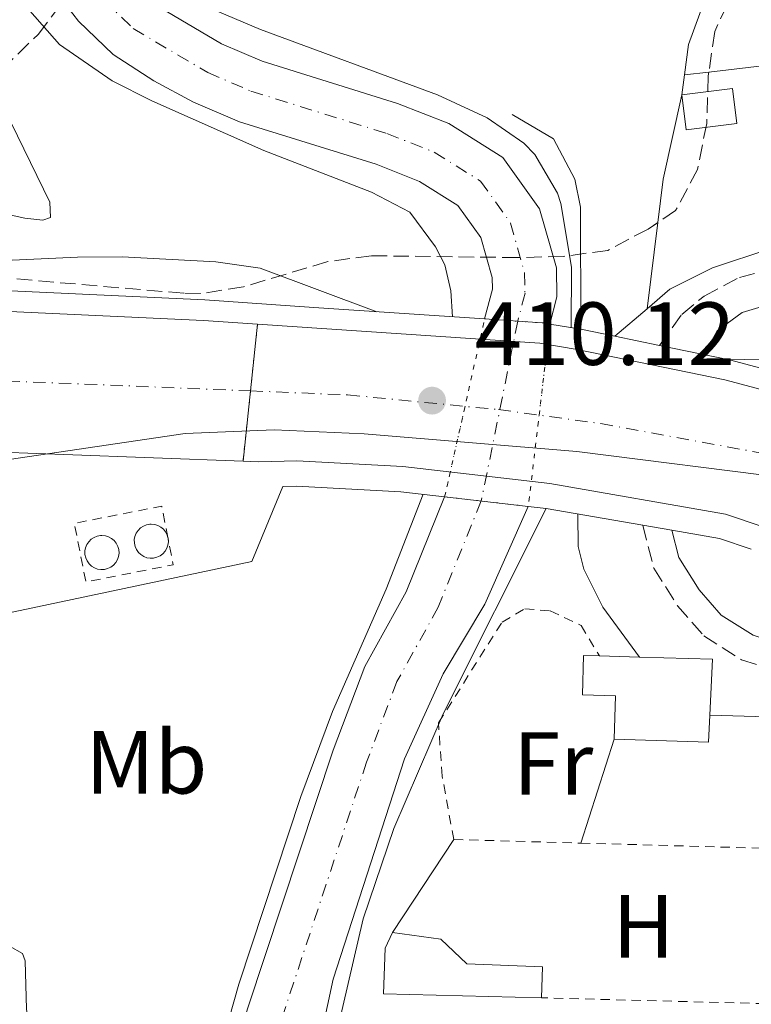
# Model space of a CAD drawing. Units: metres. Extents: x 607808 to 611272, y 4706134 to 4708500.
# Drawn here: x 609003 to 609085, y 4707314 to 4707424 of the extents above; entities that cross this region are included whole.
import ezdxf
from ezdxf.enums import TextEntityAlignment as Align

# ---------------------------------------------------------------- set-up
doc = ezdxf.new("R2010")
doc.units = ezdxf.units.M
doc.header["$MEASUREMENT"] = 0
for name, pattern in [('DGN Style 1', [1.045693079995523, 0.001739921930109024, -1.043953158065414]), ('DGN Style 2', [1.7399219301090239, 1.043953158065414, -0.6959687720436097]), ('DGN Style 3', [2.435890702152634, 1.739921930109024, -0.6959687720436097]), ('DGN Style 4', [2.7856150101045474, 1.391937544087219, -0.6959687720436097, 0.001739921930109024, -0.6959687720436097]), ('DGN Style 5', [1.217945351076317, 0.5219765790327072, -0.6959687720436097])]:
    doc.linetypes.add(name, pattern=pattern)
for name, color, linetype, lineweight in [('Camino', 7, 'DGN Style 3', 0), ('Carretera', 9, 'Continuous', 0), ('Carretera sobre puente', 135, 'Continuous', 0), ('Caseta-cabaña', 1, 'Continuous', 0), ('Cauce permanente', 151, 'Continuous', 13), ('Cauce permanente (área)', 142, 'Continuous', 13), ('Cauce permanente (área) no visto', 142, 'DGN Style 5', 0), ('Cauce permanente no visto', 142, 'DGN Style 1', 13), ('Cierre de vial', 7, 'DGN Style 5', 0), ('Cota de punto acotado terreno', 7, 'Continuous', 0), ('Curva de nivel intermedia', 30, 'Continuous', 0), ('Depósito elevado (sin especificar)', 1, 'Continuous', 0), ('Edificio', 1, 'Continuous', 13), ('Eje cauce permanente (área)', 70, 'DGN Style 4', 0), ('Eje de carretera', 7, 'DGN Style 4', 0), ('Eje de carretera sobre puente', 7, 'DGN Style 4', 0), ('Etiqueta de uso rústico', 92, 'Continuous', 0), ('Línea  de muro-pared o tapia', 1, 'Continuous', 13), ('Línea blanca (vial)', 7, 'Continuous', 13), ('Línea de asfalto', 7, 'Continuous', 13), ('Línea de cambio de uso (parcela vista)', 92, 'Continuous', 0), ('Margen derecho', 7, 'Continuous', 0), ('Puente', 1, 'Continuous', 0), ('Punto acotado terreno (símbolo)', 7, 'Continuous', 0), ('Tela metálica o alambrada', 7, 'DGN Style 2', 0), ('Zona arbolada', 92, 'DGN Style 3', 0)]:
    doc.layers.add(name, color=color, linetype=linetype, lineweight=lineweight)
doc.styles.add('Style-Arial', font='arial.ttf')

# ---------------------------------------------------------------- blocks, each defined once
blk = doc.blocks.new('5PATER')
at = {"layer": 'Cauce permanente', "linetype": 'Continuous', "lineweight": 0}
h = blk.add_hatch(color=51, dxfattribs=at)
edge = h.paths.add_edge_path()
edge.add_ellipse((0, 0), major_axis=(-0.1095731443231308, -0.1110710700762829), ratio=0.9994222409660317, start_angle=0, end_angle=360)

msp = doc.modelspace()

# ---------------------------------------------------------------- linework, layer by layer
at = {"layer": 'Camino', "color": 7, "linetype": 'DGN Style 3', "lineweight": 0}
for points in [[(609074.7498713216, 4707387.409377566, 405.2400000000052), (609077.2299999997, 4707390.890000001, 405.2400000000052), (609079.7499999988, 4707392.939999999, 405.3099999999977), (609083.6900000017, 4707395.029999999, 405.5399999999938), (609088.5100000007, 4707396.279999999, 405.7599999999948), (609092.7799999999, 4707396.380000002, 405.979999999996), (609096.7800000008, 4707395.900000001, 406.2799999999989), (609108.5699999991, 4707391.61, 406.9600000000065), (609123.5799999986, 4707382.960000002, 407.6399999999993)], [(609072.86, 4707367.270000001, 404.75), (609074.1099999994, 4707362.460000001, 404.75), (609076.7699999993, 4707358.240000002, 404.75), (609079.6999999996, 4707354.890000001, 404.75), (609083.9400000019, 4707352.220000002, 404.7799999999988), (609090.2699999998, 4707350.17, 405.1300000000047), (609102.6499999982, 4707348.58, 405.7899999999937), (609111.5199999998, 4707346.790000002, 406.3899999999995), (609116.2699999994, 4707345.359999999, 407.0200000000041), (609121.2399999984, 4707343.150000001, 407.429999999993), (609138.0500000013, 4707333.439999999, 408.179999999993), (609153.2100000002, 4707324.109999999, 408.0200000000041), (609159.3900000005, 4707318.780000002, 407.8800000000047), (609162.8500000006, 4707315.189999999, 407.8099999999977), (609169.2899999979, 4707308.160000003, 407.6399999999993), (609173.5300000003, 4707302.92, 407.5099999999948), (609179.4699999992, 4707292.790000003, 407.3600000000005), (609184.8500000016, 4707281.800000003, 407.2899999999935), (609186.5199999989, 4707277.07, 407.2899999999935), (609187.640000001, 4707272.2, 407.2899999999935), (609188.1299999983, 4707268.4, 407.2200000000011)]]:
    msp.add_polyline3d(points, dxfattribs=at)
at = {"layer": 'Carretera', "color": 9, "linetype": 'Continuous', "lineweight": 0}
msp.add_polyline3d([(608933.5199999993, 4707394.390000001, 409.6100000000006), (609023.6700000007, 4707390.21, 410.3500000000058), (609029.7199999992, 4707389.800000001, 410.3500000000058), (609028.9300000002, 4707382.32, 410.1300000000047), (609028.100000001, 4707374.439999999, 409.8399999999965), (608957.7500000009, 4707377.050000002, 409.6399999999995), (608922.1099999987, 4707377.369999999, 409.6399999999995)], dxfattribs=at)
at = {"layer": 'Carretera sobre puente', "color": 135, "linetype": 'Continuous', "lineweight": 0}
msp.add_polyline3d([(609094.6700000013, 4707380.17, 409.9400000000023), (609092.8000000005, 4707373.12, 409.6100000000006), (609090.8099999989, 4707365.619999998, 409.2599999999948), (609082.140000001, 4707368.52, 409.3999999999942), (609062.4600000001, 4707371.939999999, 409.6199999999953), (609046.0000000002, 4707373.84, 409.7700000000041), (609034.1200000002, 4707374.480000001, 409.9199999999983), (609029.8299999987, 4707374.380000001, 409.8500000000058), (609028.100000001, 4707374.439999999, 409.8399999999965), (609028.9300000002, 4707382.32, 410.0800000000018), (609029.7199999992, 4707389.800000001, 410.3500000000058), (609061.3500000016, 4707387.66, 410.3500000000058), (609065.52, 4707386.970000002, 410.8300000000018), (609082.0500000014, 4707383.560000001, 410.3500000000058), (609094.2899999992, 4707380.300000002, 409.9499999999971)], close=True, dxfattribs=at)
at = {"layer": 'Caseta-cabaña', "color": 1, "linetype": 'Continuous', "lineweight": 0, "extrusion": (0.002498711813287092, -0.01998969448716596, 0.9997970636852181), "elevation": -92167.80203793875, "flags": 128}
msp.add_lwpolyline([(1188262.61246558, 4594589.199032203), (1188256.888262577, 4594589.199032203), (1188256.890743273, 4594593.170189952), (1188262.614946274, 4594593.17018995), (1188262.61246558, 4594589.199032203)], close=True, dxfattribs=at)
at = {"layer": 'Caseta-cabaña', "color": 1, "linetype": 'Continuous', "lineweight": 0, "extrusion": (0.002498711813287092, -0.01998969448716596, 0.9997970636852181), "elevation": -92167.80203793876, "flags": 128}
msp.add_lwpolyline([(1188256.888262577, 4594589.199032203), (1188256.890743273, 4594593.170189952), (1188262.614946274, 4594593.17018995), (1188262.61246558, 4594589.199032203), (1188256.888262577, 4594589.199032203)], dxfattribs=at)
at = {"layer": 'Cauce permanente', "color": 151, "linetype": 'Continuous', "lineweight": 13}
for points in [[(609018.0199999996, 4707425.710000001, 403.7100000000065), (609025.6900000004, 4707421.189999999, 403.7100000000065), (609030.2199999997, 4707419.24, 403.7100000000065), (609045.4100000003, 4707414.52, 403.7100000000065), (609051.1299999999, 4707412.25, 403.7100000000065), (609057.1900000004, 4707408.470000001, 403.6000000000058), (609061.3200000003, 4707402.689999999, 403.7100000000065), (609063.1900000004, 4707396.100000001, 403.8300000000018), (609063.2599999999, 4707392.869999999, 403.8300000000018), (609062.4699999997, 4707389.800000001, 403.8300000000018), (609061.6200000001, 4707389.939999999, 410.3500000000058), (609055.1600000003, 4707390.380000001, 410.3500000000058), (609056.0199999996, 4707393.710000001, 403.8300000000018), (609055.9900000002, 4707395.02, 403.8300000000018), (609054.7199999997, 4707399.51, 403.7100000000065), (609052.1500000004, 4707403.100000001, 403.6000000000058), (609047.8600000005, 4707405.77, 403.7100000000065), (609043, 4707407.699999999, 403.7100000000065), (609027.7100000001, 4707412.460000001, 403.7100000000065), (609022.5599999996, 4707414.67, 403.7100000000065), (609018.1200000001, 4707417.050000001, 403.7100000000065), (609013.5300000003, 4707420.01, 403.7100000000065), (609009.6500000004, 4707423.710000001, 403.7100000000065), (609006.4900000002, 4707427.869999999, 403.8300000000018)], [(609028.6399999997, 4707313.230000001, 403.5599999999977), (609038.1900000004, 4707342.08, 403.7400000000052), (609041.7199999997, 4707351.439999999, 403.7799999999988), (609046.3700000001, 4707359.810000001, 403.7799999999988), (609050.6799999997, 4707370.460000001, 404.0099999999948), (609060.0499999998, 4707369.380000001, 409.6499999999942), (609055.1699999999, 4707358.439999999, 403.6600000000035), (609050.5099999999, 4707350.630000001, 403.5899999999965), (609046.1699999999, 4707341.130000001, 403.5899999999965), (609038.1900000004, 4707316.430000001, 403.1399999999995), (609036.3899999997, 4707308.130000001, 403.0599999999977)]]:
    msp.add_polyline3d(points, dxfattribs=at)
at = {"layer": 'Cauce permanente (área)', "color": 142, "linetype": 'Continuous', "lineweight": 13}
for points in [[(609006.4900000002, 4707427.869999999, 403.8300000000018), (609009.6500000004, 4707423.710000001, 403.7100000000065), (609013.5300000003, 4707420.01, 403.7100000000065), (609018.1200000001, 4707417.050000001, 403.7100000000065), (609022.5599999996, 4707414.67, 403.7100000000065), (609027.7100000001, 4707412.460000001, 403.7100000000065), (609043, 4707407.699999999, 403.7100000000065), (609047.8600000005, 4707405.77, 403.7100000000065), (609052.1500000004, 4707403.100000001, 403.6000000000058), (609054.7199999997, 4707399.51, 403.7100000000065), (609055.9900000002, 4707395.02, 403.8300000000018), (609056.0199999996, 4707393.710000001, 403.8300000000018), (609055.1600000003, 4707390.380000001, 403.8300000000018)], [(609018.0199999996, 4707425.710000001, 403.7100000000065), (609025.6900000004, 4707421.189999999, 403.7100000000065), (609030.2199999997, 4707419.24, 403.7100000000065), (609045.4100000003, 4707414.52, 403.7100000000065), (609051.1299999999, 4707412.25, 403.7100000000065), (609057.1900000004, 4707408.470000001, 403.6000000000058), (609061.3200000003, 4707402.689999999, 403.7100000000065), (609063.1900000004, 4707396.100000001, 403.8300000000018), (609063.2599999999, 4707392.869999999, 403.8300000000018), (609062.4699999997, 4707389.800000001, 403.8300000000018)], [(609050.6799999997, 4707370.460000001, 404.0099999999948), (609046.3700000001, 4707359.810000001, 403.7799999999988), (609041.7199999997, 4707351.439999999, 403.7799999999988), (609038.1900000004, 4707342.08, 403.7400000000052), (609028.6399999997, 4707313.230000001, 403.5599999999977), (609027.1799999997, 4707308.41, 403.4700000000012), (609026.04, 4707302.34, 403.3399999999965), (609026.4000000004, 4707298.930000001, 403.2599999999948), (609027.3600000005, 4707294.390000001, 403.2599999999948), (609029.7199999997, 4707291.310000001, 403.2599999999948), (609049.8300000001, 4707272.119999999, 403.3399999999965), (609056.4400000004, 4707264.65, 403.3399999999965), (609057.7300000006, 4707262.890000001, 403.3399999999965), (609060.04, 4707258.480000001, 403.3399999999965), (609062.0199999996, 4707251.83, 403.3399999999965), (609059.2599999999, 4707234.140000001, 403.3399999999965)], [(609060.0499999998, 4707369.380000001, 404.1100000000006), (609055.1699999999, 4707358.439999999, 403.6600000000035), (609050.5099999999, 4707350.630000001, 403.5899999999965), (609046.1699999999, 4707341.130000001, 403.5899999999965), (609038.1900000004, 4707316.430000001, 403.1399999999995), (609036.3899999997, 4707308.130000001, 403.0599999999977), (609036.1200000001, 4707303.130000001, 403.0099999999948), (609036.2699999996, 4707301, 402.9900000000052), (609037.4900000002, 4707297.32, 402.9100000000035), (609040.9500000002, 4707293.529999999, 402.8600000000006), (609044.5899999999, 4707290.199999999, 402.8300000000018), (609067.7400000002, 4707271.230000001, 403.1399999999995), (609070.9299999997, 4707267.390000001, 403.1399999999995), (609071.9199999999, 4707262.779999999, 403.1399999999995), (609072.1299999999, 4707252.77, 403.1399999999995), (609071.1399999997, 4707245.300000001, 403.1399999999995)]]:
    msp.add_polyline3d(points, dxfattribs=at)
at = {"layer": 'Cauce permanente (área) no visto', "color": 142, "linetype": 'DGN Style 5', "lineweight": 0, "extrusion": (0.001934309284768787, 0.008600768068860058, 0.9999611418631309), "elevation": 42069.08822680595, "flags": 128}
msp.add_lwpolyline([(609048.7590079232, 4707182.739461027), (609053.2393477304, 4707202.660197842)], dxfattribs=at)
at = {"layer": 'Cauce permanente (área) no visto', "color": 142, "linetype": 'DGN Style 5', "lineweight": 0, "extrusion": (0.001602376139546906, 0.01352087635158565, 0.9999073048505009), "elevation": 65027.77516085479, "flags": 128}
msp.add_lwpolyline([(609061.0407925844, 4706940.834728168), (609058.6203469855, 4706920.412861381)], dxfattribs=at)
at = {"layer": 'Cauce permanente no visto', "color": 142, "linetype": 'DGN Style 1', "lineweight": 13}
msp.add_polyline3d([(609060.0499999998, 4707369.380000001, 404.1100000000006), (609060.0499999998, 4707369.380000001, 409.6499999999942), (609050.6799999997, 4707370.460000001, 409.7200000000012), (609055.1600000003, 4707390.380000001, 403.8300000000018), (609061.6200000001, 4707389.939999999, 410.3500000000058), (609062.4699999997, 4707389.800000001, 410.5500000000029)], close=True, dxfattribs=at)
at = {"layer": 'Cierre de vial', "color": 7, "linetype": 'DGN Style 5', "lineweight": 0, "extrusion": (-0.003070742182980488, -0.02907487539731695, 0.9995725197118398), "elevation": -138326.7705500298, "flags": 128}
msp.add_lwpolyline([(111240.1778919065, 4743303.429546357), (111240.1778919065, 4743295.904727421)], dxfattribs=at)
at = {"layer": 'Cierre de vial', "color": 7, "linetype": 'DGN Style 5', "lineweight": 0, "extrusion": (-0.003831256867796448, -0.03637386042037359, 0.9993309080324355), "elevation": -173149.1581384523, "flags": 128}
msp.add_lwpolyline([(112577.8206545131, 4742120.866844788), (112577.8206545131, 4742112.937948269)], dxfattribs=at)
at = {"layer": 'Curva de nivel intermedia', "color": 30, "linetype": 'Continuous', "lineweight": 0, "flags": 128}
for points, elevation in [([(609051.570000002, 4707390.62), (609051.3600000021, 4707393.53), (609050.7100000015, 4707396.440000001), (609049.640000001, 4707398.460000001), (609046.7799999998, 4707402.33), (609042.5000000016, 4707404.560000001), (609030.4200000005, 4707409.25), (609017.8900000001, 4707414.789999999), (609013.450000001, 4707417.039999999), (609007.53, 4707421.119999999), (609004.2000000018, 4707424.890000001)], 405.0000000000001), ([(609023.2600000014, 4707425.679999999), (609030.0600000008, 4707422.789999999), (609049.8900000012, 4707415.460000002), (609055.4400000012, 4707412.890000001), (609059.5300000015, 4707410.079999999), (609060.780000001, 4707408.779999998), (609063.3300000014, 4707404.46), (609063.6800000002, 4707403.310000001), (609064.8700000015, 4707396.179999999), (609064.8400000001, 4707389.41)], 405.0000000000001), ([(609089.6999999998, 4707372.49), (609065.5000000017, 4707375.539999999), (609041.6500000001, 4707377.510000001), (609031.5899999996, 4707377.970000001), (609021.6100000017, 4707377.550000001), (609001.9000000019, 4707374.649999999), (608996.9100000008, 4707374.289999999), (608991.1100000005, 4707374.550000001), (608985.5300000014, 4707375.880000001), (608981.3000000002, 4707378.51), (608977.6500000001, 4707382.460000001), (608977.030000001, 4707383.850000001), (608977.6600000013, 4707387.949999998), (608980.0199999994, 4707392.359999998), (608985.5600000005, 4707396.349999999), (608990.9200000004, 4707396.919999998), (608997.2999999997, 4707396.720000001), (609009.5500000007, 4707397.300000001), (609014.5400000018, 4707397.34), (609025.0300000015, 4707396.78), (609030.0000000005, 4707396.08), (609043.1000000008, 4707391.189999999)], 410.0000000000001), ([(609082.5800000008, 4707385.789999999), (609092.9299999997, 4707386.029999998)], 410.0000000000001), ([(609048.2800000019, 4707370.74), (609044.1400000001, 4707360.13), (609038.1000000007, 4707346.41), (609034.5600000002, 4707336.91), (609027.6199999999, 4707315.88), (609024.8200000015, 4707305.989999999), (609023.99, 4707301.019999998), (609023.99, 4707297.940000001), (609024.6600000005, 4707294.17), (609025.6100000005, 4707290.98), (609028.3000000016, 4707288.119999999), (609041.9500000018, 4707276.06), (609051.6500000004, 4707266.189999999), (609054.3000000013, 4707261.730000001), (609055.6600000003, 4707256.890000001), (609056.8200000003, 4707247.899999999)], 405.0000000000001), ([(609072.2899999999, 4707244.079999999), (609073.8400000011, 4707252.430000001), (609074.0800000003, 4707254.630000002), (609073.0200000008, 4707262.92), (609071.9099999999, 4707266.690000001), (609068.1100000002, 4707273.020000001), (609052.3299999998, 4707286.810000001), (609039.7900000004, 4707299.069999999), (609038.5499999999, 4707302.100000001), (609038.3399999999, 4707304.869999999), (609038.7700000012, 4707311.3), (609041.5600000008, 4707323.189999999), (609044.9699999995, 4707333.33), (609050.5100000004, 4707346.16), (609062.0500000007, 4707369.15)], 405.0000000000001)]:
    msp.add_lwpolyline(points, dxfattribs=dict(at, elevation=elevation))
at = {"layer": 'Depósito elevado (sin especificar)', "color": 1, "linetype": 'Continuous', "lineweight": 0, "elevation": 416.9799999999957, "flags": 128}
for points in [[(609018.0800000001, 4707363.59), (609017.7000000002, 4707363.58), (609017.3300000001, 4707363.640000001), (609016.9699999997, 4707363.77), (609016.6500000004, 4707363.980000001), (609016.3700000001, 4707364.24), (609016.1500000004, 4707364.550000001), (609016, 4707364.9), (609015.9199999999, 4707365.279999999), (609015.9100000003, 4707365.66), (609015.9900000002, 4707366.029999999), (609016.1299999999, 4707366.390000001), (609016.3399999999, 4707366.699999999), (609016.6100000005, 4707366.970000001), (609016.9299999997, 4707367.180000001), (609017.29, 4707367.32), (609017.6600000003, 4707367.390000001), (609017.8200000003, 4707367.4), (609018.2000000002, 4707367.359999999), (609018.5599999996, 4707367.25), (609018.9000000004, 4707367.060000001), (609019.1900000004, 4707366.82), (609019.4199999999, 4707366.52), (609019.5999999996, 4707366.180000001), (609019.7000000002, 4707365.810000001), (609019.7300000006, 4707365.430000001), (609019.6799999997, 4707365.050000001), (609019.5499999998, 4707364.689999999), (609019.3600000005, 4707364.359999999), (609019.1100000005, 4707364.08), (609018.7999999998, 4707363.850000001), (609018.4500000002, 4707363.689999999), (609018.0800000001, 4707363.59)], [(609012.5599999996, 4707362.33), (609012.1699999999, 4707362.310000001), (609011.7999999998, 4707362.369999999), (609011.4400000004, 4707362.51), (609011.1200000001, 4707362.710000001), (609010.8399999999, 4707362.970000001), (609010.6200000001, 4707363.289999999), (609010.4699999997, 4707363.640000001), (609010.3899999997, 4707364.01), (609010.3899999997, 4707364.390000001), (609010.4600000001, 4707364.76), (609010.5999999996, 4707365.119999999), (609010.8200000003, 4707365.430000001), (609011.0899999999, 4707365.699999999), (609011.4100000003, 4707365.91), (609011.7599999999, 4707366.050000001), (609012.1399999997, 4707366.119999999), (609012.29, 4707366.130000001), (609012.6699999999, 4707366.09), (609013.0300000003, 4707365.980000001), (609013.3700000001, 4707365.800000001), (609013.6600000003, 4707365.550000001), (609013.9000000004, 4707365.25), (609014.0700000003, 4707364.91), (609014.1699999999, 4707364.539999999), (609014.2000000002, 4707364.16), (609014.1500000004, 4707363.779999999), (609014.0300000003, 4707363.42), (609013.8300000001, 4707363.09), (609013.5800000001, 4707362.810000001), (609013.2699999996, 4707362.58), (609012.9299999997, 4707362.42), (609012.5599999996, 4707362.33)]]:
    msp.add_lwpolyline(points, close=True, dxfattribs=at)
at = {"layer": 'Depósito elevado (sin especificar)', "color": 1, "linetype": 'Continuous', "lineweight": 0, "flags": 128}
for points, elevation in [([(609019.7038000004, 4707365.7621), (609019.7300000006, 4707365.430000001), (609019.6799999997, 4707365.050000001), (609019.5499999998, 4707364.689999999), (609019.3600000005, 4707364.359999999), (609019.1100000005, 4707364.08), (609018.7999999998, 4707363.850000001), (609018.4500000002, 4707363.689999999), (609018.0800000001, 4707363.59), (609017.7000000002, 4707363.58), (609017.3300000001, 4707363.640000001), (609016.9699999997, 4707363.77), (609016.6500000004, 4707363.980000001), (609016.3700000001, 4707364.24), (609016.1500000004, 4707364.550000001), (609016, 4707364.9), (609015.9199999999, 4707365.279999999), (609015.9100000003, 4707365.66), (609015.9900000002, 4707366.029999999), (609016.1299999999, 4707366.390000001), (609016.3399999999, 4707366.699999999), (609016.6100000005, 4707366.970000001), (609016.9299999997, 4707367.180000001), (609017.29, 4707367.32), (609017.6600000003, 4707367.390000001), (609017.8200000003, 4707367.4), (609018.2000000002, 4707367.359999999), (609018.5599999996, 4707367.25), (609018.9000000004, 4707367.060000001), (609019.1900000004, 4707366.82), (609019.4199999999, 4707366.52), (609019.5999999996, 4707366.180000001), (609019.6787999999, 4707365.888599999)], 416.9799999999957), ([(609012.1699999999, 4707362.310000001), (609011.7999999998, 4707362.369999999), (609011.4400000004, 4707362.51), (609011.1200000001, 4707362.710000001), (609010.8399999999, 4707362.970000001), (609010.6200000001, 4707363.289999999), (609010.4699999997, 4707363.640000001), (609010.3899999997, 4707364.01), (609010.3899999997, 4707364.390000001), (609010.4600000001, 4707364.76), (609010.5999999996, 4707365.119999999), (609010.8200000003, 4707365.430000001), (609011.0899999999, 4707365.699999999), (609011.4100000003, 4707365.91), (609011.7599999999, 4707366.050000001), (609012.1399999997, 4707366.119999999), (609012.29, 4707366.130000001), (609012.6699999999, 4707366.09), (609013.0300000003, 4707365.980000001), (609013.3700000001, 4707365.800000001), (609013.6600000003, 4707365.550000001), (609013.9000000004, 4707365.25), (609014.0700000003, 4707364.91), (609014.1699999999, 4707364.539999999), (609014.2000000002, 4707364.16), (609014.1500000004, 4707363.779999999), (609014.0300000003, 4707363.42), (609013.8300000001, 4707363.09), (609013.5800000001, 4707362.810000001), (609013.2699999996, 4707362.58), (609012.9299999997, 4707362.42), (609012.5599999996, 4707362.33), (609012.1699999999, 4707362.310000001)], 416.9799999999957), ([(609019.6787999999, 4707365.888599999), (609019.7000000002, 4707365.810000001), (609019.7038000004, 4707365.7621)], 416.9799999999959)]:
    msp.add_lwpolyline(points, dxfattribs=dict(at, elevation=elevation))
at = {"layer": 'Edificio', "color": 51, "linetype": 'Continuous', "lineweight": 13, "extrusion": (0.00444997249832764, -0.0001387519264453017, 0.9999900891972215), "elevation": 2467.487578964756, "flags": 128}
msp.add_lwpolyline([(609060.153641701, 4707353.037681864), (609064.6436862443, 4707352.897681862)], dxfattribs=at)
at = {"layer": 'Edificio', "color": 51, "linetype": 'Continuous', "lineweight": 13, "extrusion": (0.004882776973982923, -0.0002336256923865328, 0.9999880518826505), "elevation": 2284.491786836907, "flags": 128}
msp.add_lwpolyline([(609063.2359973604, 4707353.172181915), (609071.4160951589, 4707352.922181908), (609071.1160987354, 4707346.652181737)], dxfattribs=at)
at = {"layer": 'Edificio', "color": 51, "linetype": 'Continuous', "lineweight": 13, "extrusion": (0.00661925047832272, -0.0003099314598901022, 0.9999780444917755), "elevation": 2982.941974516216, "flags": 128}
msp.add_lwpolyline([(609064.3210358005, 4707347.140595589), (609064.1810388678, 4707344.150595444), (609053.6208068627, 4707344.47059546)], dxfattribs=at)
at = {"layer": 'Edificio', "color": 1, "linetype": 'Continuous', "lineweight": 13}
for points in [[(609080.3799999999, 4707345.99, 410.25), (609080.2400000002, 4707343, 410.25), (609069.6799999997, 4707343.32, 410.320000000007), (609069.8300000001, 4707348.17, 410.320000000007), (609066.1100000005, 4707348.289999999, 410.320000000007), (609066.25, 4707352.699999999, 410.320000000007), (609068.0099999999, 4707352.65, 410.3099999999977), (609072.5, 4707352.51, 410.2899999999936), (609080.6799999997, 4707352.26, 410.25)], [(609061.6399999997, 4707317.84, 410.6900000000023), (609061.5199999996, 4707314.350000001, 410.3899999999995), (609043.8399999999, 4707314.789999999, 410.4700000000012), (609044.0099999999, 4707319.930000001, 410.5399999999936), (609044.8200000003, 4707321.66, 410.5399999999936), (609050.25, 4707320.930000001, 410.7700000000041), (609053.1699999999, 4707318.15, 410.6900000000023)]]:
    msp.add_polyline3d(points, close=True, dxfattribs=at)
at = {"layer": 'Edificio', "color": 51, "linetype": 'Continuous', "lineweight": 13}
for points in [[(609069.6799999997, 4707343.32, 410.320000000007), (609069.8300000001, 4707348.17, 410.320000000007), (609066.1100000005, 4707348.289999999, 410.320000000007), (609066.25, 4707352.699999999, 410.320000000007), (609068.0099999999, 4707352.65, 410.3099999999977)], [(609061.5199999996, 4707314.350000001, 410.3899999999995), (609043.8399999999, 4707314.789999999, 410.4700000000012), (609044.0099999999, 4707319.930000001, 410.5399999999936), (609044.8200000003, 4707321.66, 410.5399999999936)], [(609044.8200000003, 4707321.66, 410.5399999999936), (609050.25, 4707320.930000001, 410.7700000000041), (609053.1699999999, 4707318.15, 410.6900000000023), (609061.6399999997, 4707317.84, 410.6900000000023), (609061.5199999996, 4707314.350000001, 410.3899999999995)]]:
    msp.add_polyline3d(points, dxfattribs=at)
at = {"layer": 'Eje cauce permanente (área)', "color": 70, "linetype": 'DGN Style 4', "lineweight": 0}
msp.add_polyline3d([(609012.3799999999, 4707426.16, 403.7100000000065), (609015.7999999998, 4707422.890000001, 403.7100000000065), (609024.1399999997, 4707417.970000001, 403.7100000000065), (609028.9800000006, 4707415.890000001, 403.7100000000065), (609044.2199999997, 4707411.15, 403.7100000000065), (609049.5099999999, 4707409.050000001, 403.7100000000065), (609054.7000000002, 4707405.82, 403.6000000000058), (609058.0599999996, 4707401.119999999, 403.7100000000065), (609059.6299999999, 4707395.57, 403.8300000000018), (609059.6799999997, 4707393.279999999, 403.8300000000018), (609058.8700000001, 4707390.130000001, 403.8300000000018), (609054.7800000003, 4707369.99, 404.0500000000029), (609049.9600000001, 4707358.100000001, 403.7100000000065), (609045.3300000001, 4707349.77, 403.6900000000023), (609041.9400000004, 4707340.76, 403.6600000000035), (609032.4299999997, 4707312.029999999, 403.3500000000058), (609031.0499999998, 4707307.460000001, 403.2899999999936), (609030.0499999998, 4707302.180000001, 403.1999999999971), (609031.0700000003, 4707296.09, 403.1399999999995), (609032.6900000004, 4707293.970000001, 403.1199999999953), (609053.4400000004, 4707275.359999999, 403.1900000000023)], dxfattribs=at)
at = {"layer": 'Eje de carretera', "color": 7, "linetype": 'DGN Style 4', "lineweight": 0}
msp.add_polyline3d([(608876.9293974328, 4707373.644530791, 409.1034999999976), (608886.239999998, 4707377.859999999, 409.1900000000023), (608896.8599999995, 4707381.990000002, 409.179999999993), (608907.5100000004, 4707384.510000001, 409.2799999999988), (608920.6999999977, 4707385.960000002, 409.5899999999966), (608932.5500000009, 4707386.240000002, 409.6199999999955), (609028.9299999997, 4707382.32, 410.1300000000048)], dxfattribs=at)
at = {"layer": 'Eje de carretera sobre puente', "color": 7, "linetype": 'DGN Style 4', "lineweight": 0}
msp.add_polyline3d([(609028.9299999997, 4707382.32, 410.1300000000048), (609039.8099999983, 4707381.880000004, 410.1300000000048), (609056.7199999974, 4707380.220000002, 410.1100000000007), (609068.1599999993, 4707378.660000001, 410.1900000000023), (609085.7899999982, 4707375.430000001, 410.0399999999937), (609092.8, 4707373.12, 409.9900000000054)], dxfattribs=at)
at = {"layer": 'Línea  de muro-pared o tapia', "color": 1, "linetype": 'Continuous', "lineweight": 13, "extrusion": (0.01443918640500942, 0.0123870755033497, 0.9998190187511117), "elevation": 67513.3239658332, "flags": 128}
msp.add_lwpolyline([(609000.3607305407, 4706913.27505), (609003.9515558609, 4706916.354986301)], dxfattribs=at)
at = {"layer": 'Línea  de muro-pared o tapia', "color": 1, "linetype": 'Continuous', "lineweight": 13, "extrusion": (0.0377093565020321, 0.03623497666339928, 0.998631579161407), "elevation": 193948.3603429503, "flags": 128}
msp.add_lwpolyline([(2972277.123604822, -3695678.297885535), (2972259.767980117, -3695695.358207521), (2972251.601666013, -3695702.582292866), (2972243.799090202, -3695703.920803507)], dxfattribs=at)
at = {"layer": 'Línea  de muro-pared o tapia', "color": 1, "linetype": 'Continuous', "lineweight": 13, "extrusion": (0.006618691856866093, 0.01002423970196231, 0.9999278511655236), "elevation": 51629.07103315327, "flags": 128}
msp.add_lwpolyline([(609028.7598417504, 4707040.618144096), (609035.6406838908, 4707051.038667664)], dxfattribs=at)
at = {"layer": 'Línea  de muro-pared o tapia', "color": 1, "linetype": 'Continuous', "lineweight": 13}
for points in [[(609058.25, 4707413.279999999, 407.7799999999988), (609062.8799999999, 4707410.529999999, 407.7799999999988), (609065.2599999999, 4707406.029999999, 407.7799999999988), (609065.9000000004, 4707402.91, 407.7799999999988), (609065.9400000004, 4707389.230000001, 407.8500000000058)], [(609073.3499999996, 4707391.52, 408.0599999999977), (609075.9100000003, 4707393.710000001, 408), (609080.7000000002, 4707396.100000001, 407.9199999999983), (609087.2000000002, 4707398.25, 407.8500000000058), (609094.3200000003, 4707398.699999999, 407.7799999999988), (609094.9299999997, 4707398.42, 407.7400000000052)], [(609072.5, 4707352.51, 407.9199999999983), (609068.3799999999, 4707358.109999999, 407.8500000000058), (609066.2800000003, 4707362.34, 407.8500000000058), (609065.6500000004, 4707364.890000001, 407.8500000000058), (609065.6100000005, 4707368.529999999, 407.8500000000058)]]:
    msp.add_polyline3d(points, dxfattribs=at)
at = {"layer": 'Línea blanca (vial)', "color": 7, "linetype": 'Continuous', "lineweight": 13, "extrusion": (-0.002839009057879059, 0.0001053278415027472, 0.9999959644586647), "elevation": -823.3803574187355, "flags": 128}
msp.add_lwpolyline([(609026.8091596586, 4707374.552836574), (608956.4588753668, 4707377.162836592)], dxfattribs=at)
at = {"layer": 'Línea blanca (vial)', "color": 7, "linetype": 'Continuous', "lineweight": 13}
for points in [[(609029.7199999987, 4707389.800000002, 410.3500000000058), (609023.6700000003, 4707390.210000001, 410.3500000000058), (608933.5199999987, 4707394.390000001, 409.6100000000006), (608925.3999999984, 4707394.300000001, 409.5800000000017), (608917.3000000003, 4707393.76, 409.5299999999988), (608905.2500000005, 4707392.07, 409.4199999999983), (608893.3799999994, 4707389.359999999, 409.2799999999988), (608876.2699999991, 4707384.510000001, 409.3899999999994), (608856.8200000008, 4707379.530000002, 409.1600000000035), (608849.7100000007, 4707378.449999999, 408.9400000000024), (608842.5100000012, 4707378.34, 408.8500000000059)], [(609094.6700000009, 4707380.17, 409.9400000000024), (609094.2899999986, 4707380.300000002, 409.949999999997), (609082.050000001, 4707383.560000001, 410.3500000000058), (609065.5199999996, 4707386.970000002, 410.8300000000019), (609061.350000001, 4707387.66, 410.3500000000058), (609029.7199999987, 4707389.800000002, 410.3500000000058)], [(609090.8099999984, 4707365.619999999, 409.2599999999948), (609082.1400000004, 4707368.520000001, 409.3999999999942), (609062.4599999996, 4707371.940000001, 409.6199999999955), (609045.9999999999, 4707373.84, 409.7700000000041), (609034.1199999999, 4707374.480000001, 409.9199999999984), (609029.8299999982, 4707374.380000001, 409.8500000000059), (609028.1000000006, 4707374.439999999, 409.8399999999965)]]:
    msp.add_polyline3d(points, dxfattribs=at)
at = {"layer": 'Línea de asfalto', "color": 7, "linetype": 'Continuous', "lineweight": 13}
for points in [[(609036.0100000007, 4707391.67, 410.3500000000058), (609023.7999999999, 4707392.500000002, 410.3500000000058), (608933.5599999991, 4707396.680000001, 409.6100000000006)], [(608917.8900000004, 4707328.439999999, 408.7200000000012), (608912.1599999993, 4707330.02, 408.800000000003), (608910.7100000009, 4707331.119999999, 408.800000000003), (608909.4799999994, 4707334.800000001, 408.800000000003), (608910.0100000014, 4707336.52, 408.8699999999955), (608912.4999999991, 4707340, 409.25), (608918.3299999986, 4707346.689999999, 409.4700000000012), (608926.1099999992, 4707342.880000001, 409.4700000000012), (608931.5699999997, 4707341.01, 409.4700000000012), (608938.6999999976, 4707340.609999999, 409.6199999999955), (608948.6700000011, 4707340.84, 409.7700000000041), (608958.9299999983, 4707341.080000001, 409.7700000000041), (608968.8799999993, 4707341.880000002, 409.6900000000024), (608981.9200000016, 4707345.030000002, 409.6900000000024), (608986.1499999983, 4707346.840000002, 409.5399999999936), (608999.0399999986, 4707356.540000002, 409.320000000007), (609000.449999999, 4707357.15, 409.320000000007), (609029.0899999985, 4707363.220000001, 409.3899999999994), (609032.5399999995, 4707371.620000001, 409.8899999999995)]]:
    msp.add_polyline3d(points, dxfattribs=at)
at = {"layer": 'Línea de cambio de uso (parcela vista)', "color": 92, "linetype": 'Continuous', "lineweight": 0, "flags": 128}
for points, elevation in [([(609084.2236000003, 4707438.193499999), (609077.9900000002, 4707421.119999999), (609077.5300000003, 4707417.699999999)], 408.3699999999953), ([(609077.5300000003, 4707417.699999999), (609077.2300000006, 4707415.480000001)], 408.3699999999953), ([(609069.6799999997, 4707343.32), (609065.9400000004, 4707331.680000001)], 408.3800000000047)]:
    msp.add_lwpolyline(points, dxfattribs=dict(at, elevation=elevation))
at = {"layer": 'Línea de cambio de uso (parcela vista)', "color": 92, "linetype": 'Continuous', "lineweight": 0, "extrusion": (0.003345038468076297, 0.0003966770706235298, 0.9999943266663811), "elevation": 4313.080105462844, "flags": 128}
msp.add_lwpolyline([(609143.5068132236, 4707424.749463027), (609075.4954220214, 4707416.684262393)], dxfattribs=at)
at = {"layer": 'Línea de cambio de uso (parcela vista)', "color": 92, "linetype": 'Continuous', "lineweight": 0, "extrusion": (0.003348296633309197, 0.0003970524832449517, 0.9999943156133344), "elevation": 4316.831809246534, "flags": 128}
msp.add_lwpolyline([(609075.4874500666, 4707416.681854934), (609072.7484342811, 4707416.357054907)], dxfattribs=at)
at = {"layer": 'Línea de cambio de uso (parcela vista)', "color": 92, "linetype": 'Continuous', "lineweight": 0, "extrusion": (-0.05209941587710017, 0.01135712134595855, 0.9985773213226897), "elevation": 22137.69025885933, "flags": 128}
msp.add_lwpolyline([(-4729129.257900759, -406917.8354060617), (-4729119.585977474, -406917.8354060617), (-4729114.722518511, -406917.3965703436)], dxfattribs=at)
at = {"layer": 'Línea de cambio de uso (parcela vista)', "color": 92, "linetype": 'Continuous', "lineweight": 0, "extrusion": (0.0005954227056341768, 0.004746878959581089, 0.9999885562404927), "elevation": 23116.2891912136, "flags": 128}
msp.add_lwpolyline([(609074.2112920559, 4707344.48983882), (609072.9989645231, 4707334.824929929)], dxfattribs=at)
at = {"layer": 'Línea de cambio de uso (parcela vista)', "color": 92, "linetype": 'Continuous', "lineweight": 0}
msp.add_polyline3d([(608942.8059, 4707409.096700001, 408.2899999999936), (608944.2100000001, 4707409.130000001, 408.2899999999936), (608958.75, 4707408.890000001, 408.2899999999936), (608972.1699999999, 4707407.49, 408.2899999999936), (608993.0599999996, 4707403.99, 408.4400000000023), (609003.6600000003, 4707401.67, 408.3699999999953), (609005.6600000003, 4707401.430000001, 408.3699999999953), (609006.5099999999, 4707401.74, 408.3699999999953), (609006.4699999997, 4707403.439999999, 408.3699999999953), (609001.3799999999, 4707413.869999999, 408.4400000000023), (608999.8419000005, 4707417.474099999, 408.4400000000023)], dxfattribs=at)
at = {"layer": 'Margen derecho', "color": 7, "linetype": 'Continuous', "lineweight": 0}
for points in [[(609079.7399999977, 4707386.380000002, 405.0399999999937), (609081.1900000004, 4707389.050000001, 405.0399999999937), (609083.989999999, 4707391.109999999, 405.1900000000024), (609088.239999998, 4707392.350000001, 405.3399999999965), (609091.3699999994, 4707392.420000001, 405.6399999999995), (609096.230000001, 4707391.960000001, 406.0099999999947), (609100.519999998, 4707390.920000002, 406.1600000000035), (609106.2800000004, 4707388.490000002, 406.9100000000035), (609106.989999999, 4707388.230000001, 406.9600000000065), (609128.079999998, 4707376.070000002, 407.929999999993), (609154.4499999986, 4707360.680000001, 408.3000000000029), (609176.8200000004, 4707349.140000002, 407.7799999999988), (609190.73, 4707342.810000001, 407.6600000000036), (609195.5599999981, 4707340.699999999, 407.4499999999972), (609208.4699999985, 4707337.090000002, 407.3399999999965), (609213.3399999988, 4707335.990000002, 407.3000000000029), (609222.7699999991, 4707334.78, 407.3000000000029)], [(609076.1103229469, 4707366.708753181, 404.75), (609076.899999999, 4707363.660000001, 404.75), (609079.19, 4707360.040000003, 404.75), (609081.670000001, 4707357.190000001, 404.75), (609085.2199999982, 4707354.960000002, 404.7799999999988), (609090.9299999991, 4707353.110000002, 405.1300000000047), (609103.1399999999, 4707351.540000002, 405.7899999999937), (609112.2500000005, 4707349.710000002, 406.3899999999995), (609117.32, 4707348.180000001, 407.0200000000041), (609121.8999999977, 4707346.2, 407.3899999999995), (609135.6000000016, 4707338.37, 408.1300000000046), (609154.9899999973, 4707326.540000002, 408.0200000000041), (609158.8999999987, 4707323.420000001, 407.9400000000024), (609165.0399999988, 4707317.240000002, 407.8099999999977), (609171.5599999989, 4707310.12, 407.6399999999993), (609176.0000000001, 4707304.630000004, 407.5099999999948), (609181.1299999978, 4707296.050000002, 407.3800000000048), (609187.6200000008, 4707282.970000002, 407.2899999999935), (609189.2999999995, 4707278.26, 407.2899999999935), (609190.5399999977, 4707273.040000003, 407.2899999999935), (609191.670000001, 4707264.49, 407.2100000000065), (609192.1799999984, 4707253.189999999, 407.1399999999995), (609191.4299999997, 4707244.330000003, 407.1399999999995)], [(609001.9499999988, 4707320.150000001, 408.270000000004), (609003.3900000005, 4707319.330000001, 408.199999999997), (609003.699999999, 4707318.480000001, 408.199999999997), (609003.8199999996, 4707313.07, 408.1199999999954), (609005.5599999987, 4707299.720000002, 408.199999999997), (609007.0399999983, 4707297.470000001, 408.199999999997), (609017.4699999976, 4707290.020000001, 408.199999999997), (609034.9099999988, 4707275.32, 408.199999999997), (609043.1200000008, 4707265.53, 408.1199999999954), (609046.449999999, 4707257.060000001, 408.050000000003), (609048.0799999986, 4707247.980000001, 407.8999999999942)]]:
    msp.add_polyline3d(points, dxfattribs=at)
at = {"layer": 'Puente', "color": 1, "linetype": 'Continuous', "lineweight": 0, "elevation": 410.3500000000058, "flags": 128}
msp.add_lwpolyline([(609055.1600000003, 4707390.380000001), (609036.0099999999, 4707391.67)], dxfattribs=at)
at = {"layer": 'Puente', "color": 1, "linetype": 'Continuous', "lineweight": 0, "extrusion": (0.06288390413255313, 0.9232500438216554, 0.3790184311934704), "elevation": 4384553.671126757, "flags": 128}
msp.add_lwpolyline([(-287768.5685131571, -1795370.253190862), (-287767.7109644095, -1795370.46931616), (-287761.2359972282, -1795370.46931616)], dxfattribs=at)
at = {"layer": 'Puente', "color": 1, "linetype": 'Continuous', "lineweight": 0, "extrusion": (-0.07832364779609077, 0.01286584415999506, 0.9968449609894031), "elevation": 13269.80387978745, "flags": 128}
msp.add_lwpolyline([(-4743861.651115038, -161478.7854625537), (-4743861.651115038, -161482.3130963222)], dxfattribs=at)
at = {"layer": 'Puente', "color": 1, "linetype": 'Continuous', "lineweight": 0, "extrusion": (0.02765413298960495, -0.005716727003547695, 0.9996012044615393), "elevation": -9657.002460322896, "flags": 128}
msp.add_lwpolyline([(4733219.754072393, 356384.0220765464), (4733219.754072393, 356387.9245032446)], dxfattribs=at)
at = {"layer": 'Puente', "color": 1, "linetype": 'Continuous', "lineweight": 0, "extrusion": (0.01647884889860696, -0.05955406455926899, 0.9980890546105831), "elevation": -269897.4115980347, "flags": 128}
msp.add_lwpolyline([(1842408.084144042, 4366136.122964072), (1842403.94020495, 4366138.550466655), (1842396.825543907, 4366142.206359353), (1842392.291376481, 4366144.535069689)], dxfattribs=at)
at = {"layer": 'Puente', "color": 1, "linetype": 'Continuous', "lineweight": 0, "extrusion": (0.007372500094785412, -0.0008497652190274498, 0.9999724616915332), "elevation": 899.7752230481269, "flags": 128}
msp.add_lwpolyline([(609040.4772661908, 4707371.844196785), (609031.1070047664, 4707372.924197176)], dxfattribs=at)
at = {"layer": 'Puente', "color": 1, "linetype": 'Continuous', "lineweight": 0}
for points in [[(609050.6799999997, 4707370.460000001, 409.7299999999959), (609045.7599999999, 4707371.029999999, 409.7700000000041), (609034.0800000001, 4707371.66, 409.9199999999983), (609032.54, 4707371.619999999, 409.8899999999995)], [(609085.0300000003, 4707364.58, 409.3399999999965), (609081.4500000002, 4707365.779999999, 409.3999999999942), (609076.1106000004, 4707366.7075, 409.460500000001), (609062.0499999998, 4707369.15, 409.6199999999953), (609060.0499999998, 4707369.380000001, 409.6300000000047)]]:
    msp.add_polyline3d(points, dxfattribs=at)
at = {"layer": 'Tela metálica o alambrada', "color": 7, "linetype": 'DGN Style 2', "lineweight": 0, "extrusion": (-0.004352439128832112, 0.02196411293218493, 0.9997492855795058), "elevation": 101154.6921710909, "flags": 128}
msp.add_lwpolyline([(-1512428.791906393, -4498057.983849295), (-1512428.792874694, -4498061.584627382), (-1512418.81250897, -4498061.584627382), (-1512418.812569088, -4498054.895374811), (-1512428.790990996, -4498054.885568011), (-1512428.791840263, -4498057.854870013)], dxfattribs=at)
at = {"layer": 'Tela metálica o alambrada', "color": 7, "linetype": 'DGN Style 2', "lineweight": 0, "extrusion": (-0.00435920996399375, 0.02205760194820355, 0.9997471977879131), "elevation": 101590.6546874131, "flags": 128}
msp.add_lwpolyline([(-1510121.215743674, -4498823.27287099), (-1510121.215743674, -4498823.40185029)], dxfattribs=at)
at = {"layer": 'Tela metálica o alambrada', "color": 7, "linetype": 'DGN Style 2', "lineweight": 0, "extrusion": (0.005613459689483756, -0.0001576814519496789, 0.999984231979122), "elevation": 3085.821757303707, "flags": 128}
msp.add_lwpolyline([(609039.8070037862, 4707332.625097097), (609054.0472285036, 4707332.225097092)], dxfattribs=at)
at = {"layer": 'Tela metálica o alambrada', "color": 7, "linetype": 'DGN Style 2', "lineweight": 0, "extrusion": (0.005834668769651462, -0.0001646767827946111, 0.9999829646158507), "elevation": 3187.622812650494, "flags": 128}
msp.add_lwpolyline([(609053.1855063403, 4707332.268755232), (609073.7358567019, 4707331.688755224)], dxfattribs=at)
at = {"layer": 'Tela metálica o alambrada', "color": 7, "linetype": 'DGN Style 2', "lineweight": 0, "extrusion": (0.007975226518777625, -0.0002068594271018238, 0.9999681759791916), "elevation": 4292.688218626102, "flags": 128}
msp.add_lwpolyline([(609063.9487758155, 4707314.68869796), (609038.8879777435, 4707315.338697975)], dxfattribs=at)
at = {"layer": 'Tela metálica o alambrada', "color": 7, "linetype": 'DGN Style 2', "lineweight": 0}
msp.add_polyline3d([(609051.7000000002, 4707332.08, 408.3000000000029), (609050.4000000004, 4707339.17, 407.929999999993), (609049.9800000006, 4707345.15, 407.8600000000006), (609057.1200000001, 4707356.430000001, 407.8600000000006), (609059.6600000003, 4707357.91, 407.8600000000006), (609062.5099999999, 4707357.689999999, 407.8600000000006), (609065.9699999997, 4707356.060000001, 407.929999999993), (609068.0099999999, 4707352.65, 407.929999999993)], dxfattribs=at)
at = {"layer": 'Zona arbolada', "color": 92, "linetype": 'DGN Style 3', "lineweight": 0}
for points in [[(608999.8419000005, 4707417.474099999, 415.3978000000061), (609001.1100000005, 4707418.34, 415.3000000000029), (609005.1299999999, 4707422.230000001, 414.4700000000012), (609008.1299999999, 4707426.210000001, 414.1300000000047), (609008.0899999999, 4707429.710000001, 413.6499999999942), (609003.6100000005, 4707438.439999999, 412.3699999999953), (609001.7800000003, 4707443.529999999, 412.0200000000041), (609000.8099999996, 4707448.640000001, 411.6699999999983), (609001.8200000003, 4707454.07, 411.5500000000029), (609003.9800000006, 4707459.26, 411.5500000000029), (609006.9600000001, 4707463.27, 411.5500000000029), (609011.0499999998, 4707466.92, 411.5500000000029), (609011.2769999999, 4707467.0909, 411.5525000000052)], [(609084.2236000003, 4707438.193499999, 410.7734999999957), (609084.4000000004, 4707435.029999999, 410.7400000000052), (609083.6200000001, 4707429.470000001, 410.6199999999953), (609083.3700000001, 4707427.75, 410.7299999999959), (609080.9299999997, 4707422.560000001, 410.7299999999959), (609080.2690000003, 4707418.024800001, 410.7299999999959)], [(609083.3700000001, 4707427.75, 410.7299999999959), (609080.9299999997, 4707422.560000001, 410.7299999999959), (609080.2100000001, 4707417.619999999, 410.7299999999959), (609080.0300000003, 4707412.279999999, 410.7299999999959), (609079.0099999999, 4707407.130000001, 410.7299999999959), (609076.5499999998, 4707402.51, 410.7299999999959), (609073.4600000001, 4707400.449999999, 410.6199999999953), (609068.9600000001, 4707398.060000001, 410.3800000000047), (609064.0099999999, 4707397.380000001, 410.2700000000041), (609058.8499999996, 4707397.25, 410.2700000000041), (609042.4699999997, 4707397.449999999, 411.320000000007), (609037.5899999999, 4707396.800000001, 412.1399999999995), (609028.1299999999, 4707393.970000001, 414.8300000000018), (609023.3099999996, 4707393.210000001, 415.6699999999983), (609021.4699999997, 4707393.26, 415.75), (608984.6399999997, 4707396.390000001, 415.75), (608979.6799999997, 4707397.050000001, 415.75), (608955.7100000001, 4707402.560000001, 415.75), (608950.8300000001, 4707404.16, 415.75), (608945.6399999997, 4707406.600000001, 415.75)], [(608945.7000000002, 4707416.289999999, 415.75), (608950.7000000002, 4707416.01, 415.75), (608963.7100000001, 4707413.859999999, 415.75), (608978.9800000006, 4707412.609999999, 415.75), (608986.2599999999, 4707412.390000001, 415.75), (608991.1900000004, 4707413.17, 415.75), (608996.5700000003, 4707415.24, 415.6499999999942), (609001.1100000005, 4707418.34, 415.3000000000029), (609005.1299999999, 4707422.230000001, 414.4700000000012), (609008.1299999999, 4707426.210000001, 414.1300000000047)], [(609080.2690000003, 4707418.024800001, 410.7299999999959), (609080.2100000001, 4707417.619999999, 410.7299999999959), (609080.0300000003, 4707412.279999999, 410.7299999999959), (609079.0099999999, 4707407.130000001, 410.7299999999959), (609076.5499999998, 4707402.51, 410.7299999999959), (609074.5623000005, 4707401.184800001, 410.6591999999946)], [(609074.5623000005, 4707401.184800001, 410.6591999999946), (609073.4600000001, 4707400.449999999, 410.6199999999953), (609068.9600000001, 4707398.060000001, 410.3800000000047), (609064.0099999999, 4707397.380000001, 410.2700000000041), (609058.8499999996, 4707397.25, 410.2700000000041), (609042.4699999997, 4707397.449999999, 411.320000000007), (609037.5899999999, 4707396.800000001, 412.1399999999995), (609028.1299999999, 4707393.970000001, 414.8300000000018), (609023.3099999996, 4707393.210000001, 415.6699999999983), (609021.4699999997, 4707393.26, 415.75), (608984.6399999997, 4707396.390000001, 415.75), (608979.6799999997, 4707397.050000001, 415.75), (608955.7100000001, 4707402.560000001, 415.75), (608950.8300000001, 4707404.16, 415.75), (608945.6399999997, 4707406.600000001, 415.75), (608942.8059, 4707409.096700001, 415.75)]]:
    msp.add_polyline3d(points, dxfattribs=at)

# ---------------------------------------------------------------- block references
at = {"layer": 'Punto acotado terreno (símbolo)', "color": 7, "linetype": 'Continuous', "lineweight": 0, "xscale": 10, "yscale": 10, "zscale": 10}
msp.add_blockref('5PATER', (609049.2699999998, 4707381.230000002, 410.1199999999959), dxfattribs=at)

# ---------------------------------------------------------------- texts
at = {"layer": 'Cota de punto acotado terreno', "color": 7, "linetype": 'Continuous', "lineweight": 0, "style": 'Style-Arial'}
msp.add_text('410.12', height=7.000000000000002, dxfattribs=at).set_placement((609054.0400000003, 4707385.230000001, 410.1199999999953))
at = {"layer": 'Etiqueta de uso rústico', "color": 92, "linetype": 'Continuous', "lineweight": 0, "style": 'Style-Arial'}
for s, p in [('Mb', (609017.2602462436, 4707340.730010001, 407.1999999999971)), ('Fr', (609062.8336852675, 4707340.600009999, 406.820000000007)), ('H', (609072.9516459896, 4707322.350010002, 407.9600000000065))]:
    msp.add_text(s, height=7.000000000000002, dxfattribs=at).set_placement(p, align=Align.MIDDLE_CENTER)

doc.saveas('drawing.dxf')
